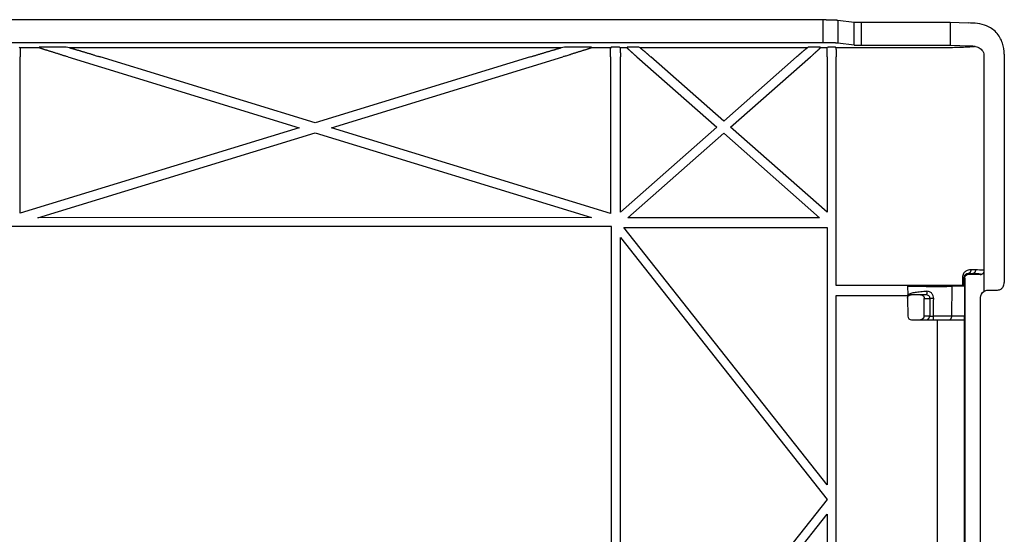
# Model space of a CAD drawing. Extents: x 57 to 1646, y 63 to 444.
# Drawn here: x 1516 to 1646, y 374 to 442 of the extents above; entities that cross this region are included whole.
import ezdxf

# ---------------------------------------------------------------- set-up
doc = ezdxf.new("R2010")
doc.units = 0
doc.header["$MEASUREMENT"] = 0
doc.layers.add('7', color=7, linetype='CONTINUOUS')

msp = doc.modelspace()

# ---------------------------------------------------------------- linework, layer by layer
at = {"layer": '7', "color": 150, "linetype": 'Continuous'}
for p, q in [((1093.45, 441.82), (1621.87, 441.82)), ((1621.87, 438.81), (1621.87, 441.82)), ((1623.8, 441.77), (1623.8, 438.76)), ((1623.8, 441.77), (1625.94, 441.49)), ((1625.94, 438.49), (1625.94, 441.49)), ((1626.9, 441.47), (1626.9, 438.46)), ((1626.9, 441.47), (1638.61, 441.47)), ((1638.61, 441.47), (1638.61, 438.46)), ((1638.61, 441.47), (1640.97, 441.39)), ((1093.45, 438.81), (1621.87, 438.81)), ((1516.22, 438.11), (1516.15, 438.18)), ((1518.75, 438.11), (1516.22, 438.11)), ((1522.32, 438.18), (1518.75, 438.18)), ((1518.75, 438.18), (1518.75, 438.11)), ((1522.75, 438.11), (1522.32, 438.18)), ((1587.42, 438.11), (1522.75, 438.11)), ((1587.85, 438.18), (1587.42, 438.11)), ((1591.4, 438.18), (1587.85, 438.18)), ((1591.41, 438.11), (1591.4, 438.18)), ((1593.94, 438.11), (1591.41, 438.11)), ((1594, 438.18), (1593.94, 438.11)), ((1595.1, 438.18), (1594, 438.18)), ((1595.16, 438.11), (1595.1, 438.18)), ((1596.08, 438.11), (1595.16, 438.11)), ((1596.1, 438.18), (1596.08, 438.11)), ((1597.62, 438.18), (1596.1, 438.18)), ((1597.79, 438.11), (1597.62, 438.18)), ((1619.8, 438.11), (1597.79, 438.11)), ((1619.97, 438.18), (1619.8, 438.11)), ((1621.49, 438.18), (1619.97, 438.18)), ((1621.51, 438.11), (1621.49, 438.18)), ((1622.44, 438.11), (1621.51, 438.11)), ((1622.5, 438.18), (1622.44, 438.11)), ((1623.49, 438.18), (1622.5, 438.18)), ((1623.55, 438.11), (1623.49, 438.18)), ((1636.88, 438.11), (1623.55, 438.11)), ((1623.8, 438.76), (1625.94, 438.49)), ((1626.9, 438.46), (1638.61, 438.46)), ((1638.61, 438.46), (1641.14, 438.38)), ((1516.26, 416.33), (1516.26, 436.92)), ((1522.51, 436.92), (1552.93, 427.58)), ((1555.07, 428.23), (1526.79, 436.92)), ((1583.37, 436.92), (1555.07, 428.23)), ((1557.2, 427.58), (1587.64, 436.92)), ((1593.9, 436.92), (1593.9, 416.31)), ((1595.2, 416.48), (1595.2, 436.92)), ((1597.38, 436.92), (1607.88, 427.66)), ((1608.8, 428.47), (1599.21, 436.92)), ((1618.38, 436.92), (1608.8, 428.47)), ((1609.71, 427.66), (1620.22, 436.92)), ((1622.4, 436.92), (1622.4, 416.48)), ((1623.59, 406.79), (1623.59, 436.92)), ((1643.03, 437.11), (1643.03, 408.7)), ((1645.71, 437.26), (1645.71, 407.22)), ((1552.93, 427.58), (1516.26, 416.33)), ((1593.9, 416.31), (1557.2, 427.58)), ((1607.88, 427.66), (1595.2, 416.48)), ((1622.4, 416.48), (1609.71, 427.66)), ((1518.58, 415.73), (1555.06, 426.92)), ((1555.06, 426.92), (1591.42, 415.75)), ((1596.19, 415.73), (1608.8, 426.85)), ((1608.8, 426.85), (1621.41, 415.73)), ((1594.04, 414.57), (1121.28, 414.57)), ((1591.42, 415.75), (1518.58, 415.73)), ((1594.04, 269.81), (1594.04, 414.57)), ((1621.41, 415.73), (1596.19, 415.73)), ((1622.4, 380.57), (1595.68, 414.43)), ((1595.68, 414.43), (1622.4, 414.43)), ((1622.4, 414.43), (1622.4, 380.57)), ((1595.2, 344.26), (1595.2, 413.11)), ((1595.2, 413.11), (1622.4, 378.64)), ((1640.94, 408.37), (1641.02, 408.29)), ((1641.02, 408.29), (1642.57, 408.29)), ((1643.03, 408.7), (1643.02, 408.62)), ((1643.02, 408.62), (1643.02, 406.04)), ((1636.88, 406.79), (1623.59, 406.79)), ((1633.06, 405.6), (1633.04, 406.74)), ((1636.88, 406.79), (1636.88, 406.69)), ((1640.2, 406.79), (1636.88, 406.79)), ((1638.8, 402.78), (1638.85, 406.71)), ((1638.85, 406.71), (1640.46, 406.75)), ((1640.2, 407.88), (1640.43, 407.88)), ((1640.43, 407.88), (1640.52, 407.79)), ((1640.46, 406.75), (1640.43, 406.79)), ((1640.46, 406.75), (1640.46, 402.78)), ((1640.52, 407.79), (1640.52, 276.57)), ((1623.59, 278.89), (1623.59, 405.49)), ((1623.59, 405.49), (1632.97, 405.49)), ((1643.57, 406.21), (1644.82, 406.21)), ((1642.57, 279.19), (1642.57, 405.21)), ((1640.42, 402.29), (1640.42, 372.3)), ((1622.4, 378.64), (1595.2, 344.26)), ((1595.61, 342.84), (1622.4, 376.71)), ((1622.4, 376.71), (1622.4, 342.84))]:
    msp.add_line(p, q, dxfattribs=at)
at = {"layer": '7', "color": 30, "linetype": 'Continuous'}
for p, q in [((1635.43, 405.6), (1632.97, 405.6)), ((1632.97, 405.6), (1632.98, 405.13)), ((1632.98, 405.13), (1633.02, 402.78)), ((1635.15, 402.78), (1635.18, 405.09)), ((1635.18, 405.09), (1635.93, 405.09)), ((1633.52, 402.29), (1640.45, 402.29)), ((1635.9, 402.78), (1635.15, 402.78)), ((1640.46, 402.78), (1636.39, 402.78))]:
    msp.add_line(p, q, dxfattribs=at)
at = {"layer": '7', "color": 150, "linetype": 'Continuous'}
for points in [[(1621.87, 441.82), (1621.96, 441.82, -0.00041), (1622.06, 441.82, -0.000409), (1622.15, 441.82, -0.00041), (1622.24, 441.82, -0.000419), (1622.33, 441.81, -0.000429), (1622.43, 441.81, -0.000437), (1622.52, 441.81, -0.000449), (1622.6, 441.81, -0.000463), (1622.69, 441.81, -0.00048), (1622.77, 441.81, -0.000497), (1622.86, 441.81, -0.00052), (1622.94, 441.81, -0.000543), (1623.01, 441.8, -0.000573), (1623.09, 441.8, -0.000605), (1623.16, 441.8, -0.000644), (1623.22, 441.8, -0.000681), (1623.29, 441.8, -0.000738), (1623.35, 441.79, -0.000805), (1623.4, 441.79, -0.000861), (1623.46, 441.79, -0.000885), (1623.51, 441.79, -0.00105), (1623.55, 441.78, -0.001355), (1623.6, 441.78, -0.001236), (1623.63, 441.78, -0.000602), (1623.67, 441.78, -0.001909), (1623.7, 441.77, -0.004229), (1623.75, 441.77, -0.002963), (1623.8, 441.77, -0.001956)], [(1625.94, 441.49), (1625.95, 441.49, 0.004962), (1625.96, 441.49, 0.003719), (1625.98, 441.49, 0.002875), (1626, 441.49, 0.002348), (1626.02, 441.48, 0.001937), (1626.05, 441.48, 0.001635), (1626.07, 441.48, 0.001395), (1626.1, 441.48, 0.001216), (1626.13, 441.48, 0.001068), (1626.16, 441.48, 0.000951), (1626.19, 441.48, 0.000853), (1626.22, 441.47, 0.000772), (1626.26, 441.47, 0.000705), (1626.29, 441.47, 0.000649), (1626.33, 441.47, 0.000599), (1626.37, 441.47, 0.000555), (1626.41, 441.47, 0.000523), (1626.44, 441.47, 0.000498), (1626.48, 441.47, 0.000461), (1626.52, 441.47, 0.000414), (1626.56, 441.47, 0.000427), (1626.6, 441.47, 0.000469), (1626.64, 441.47, 0.00036), (1626.68, 441.47, 0.000158), (1626.71, 441.47, 0.000451), (1626.75, 441.47, 0.000729), (1626.82, 441.47, 0.000369), (1626.9, 441.47, 0.000205)], [(1516.22, 438.11), (1516.22, 438.11, -0.099143), (1516.22, 438.1, -0.0332), (1516.22, 438.09, -0.015866), (1516.23, 438.08, -0.009669), (1516.23, 438.06, -0.006341), (1516.23, 438.04, -0.004528), (1516.23, 438.02, -0.003367), (1516.23, 437.99, -0.002647), (1516.24, 437.96, -0.002122), (1516.24, 437.92, -0.001759), (1516.24, 437.88, -0.001478), (1516.24, 437.84, -0.001271), (1516.24, 437.8, -0.001106), (1516.25, 437.76, -0.000978), (1516.25, 437.71, -0.000871), (1516.25, 437.66, -0.000783), (1516.25, 437.61, -0.000717), (1516.25, 437.56, -0.000666), (1516.25, 437.5, -0.000605), (1516.25, 437.45, -0.000535), (1516.25, 437.4, -0.000541), (1516.26, 437.34, -0.000583), (1516.26, 437.28, -0.000444), (1516.26, 437.23, -0.000199), (1516.26, 437.18, -0.000544), (1516.26, 437.12, -0.000864), (1516.26, 437.03, -0.000439), (1516.26, 436.92, -0.000244)], [(1522.51, 436.92), (1522.35, 436.97, -0.000118), (1522.18, 437.02, -0.000111), (1522.01, 437.07, -0.00011), (1521.84, 437.12, -0.000118), (1521.67, 437.18, -0.000123), (1521.49, 437.23, -0.000128), (1521.32, 437.29, -0.000134), (1521.14, 437.34, -0.000142), (1520.96, 437.39, -0.00015), (1520.79, 437.45, -0.00016), (1520.62, 437.5, -0.000172), (1520.45, 437.56, -0.000185), (1520.28, 437.61, -0.000201), (1520.12, 437.66, -0.000221), (1519.97, 437.71, -0.000244), (1519.82, 437.76, -0.000271), (1519.67, 437.8, -0.000308), (1519.54, 437.84, -0.000358), (1519.42, 437.88, -0.000406), (1519.3, 437.92, -0.000447), (1519.2, 437.96, -0.000583), (1519.1, 437.99, -0.000861), (1519.02, 438.02, -0.000884), (1518.94, 438.04, -0.000421), (1518.88, 438.06, -0.001721), (1518.83, 438.08, -0.00617), (1518.79, 438.1, -0.008695), (1518.75, 438.11, -0.010068)], [(1522.75, 438.11), (1522.77, 438.11, -0.015834), (1522.8, 438.1, -0.006336), (1522.84, 438.09, -0.003377), (1522.89, 438.08, -0.002198), (1522.96, 438.06, -0.001511), (1523.03, 438.04, -0.001115), (1523.12, 438.02, -0.00085), (1523.22, 437.99, -0.000682), (1523.33, 437.96, -0.000555), (1523.45, 437.92, -0.000466), (1523.57, 437.88, -0.000396), (1523.71, 437.84, -0.000344), (1523.86, 437.8, -0.000302), (1524.01, 437.76, -0.000269), (1524.17, 437.71, -0.000241), (1524.33, 437.66, -0.000218), (1524.5, 437.61, -0.000201), (1524.68, 437.56, -0.000188), (1524.86, 437.5, -0.000171), (1525.03, 437.45, -0.000152), (1525.21, 437.4, -0.000154), (1525.4, 437.34, -0.000167), (1525.58, 437.28, -0.000128), (1525.76, 437.23, -0.000057), (1525.92, 437.18, -0.000157), (1526.11, 437.12, -0.000251), (1526.41, 437.03, -0.000128), (1526.79, 436.92, -0.000071)], [(1583.37, 436.92), (1583.54, 436.97, -0.000118), (1583.71, 437.02, -0.00011), (1583.88, 437.07, -0.000109), (1584.05, 437.12, -0.000116), (1584.23, 437.18, -0.00012), (1584.41, 437.23, -0.000124), (1584.59, 437.29, -0.000129), (1584.77, 437.34, -0.000136), (1584.95, 437.39, -0.000142), (1585.13, 437.45, -0.000151), (1585.31, 437.5, -0.00016), (1585.49, 437.56, -0.000172), (1585.66, 437.61, -0.000184), (1585.83, 437.66, -0.000201), (1586, 437.71, -0.000219), (1586.16, 437.76, -0.00024), (1586.31, 437.8, -0.000269), (1586.45, 437.84, -0.000308), (1586.59, 437.88, -0.000342), (1586.72, 437.92, -0.000369), (1586.84, 437.96, -0.00047), (1586.95, 437.99, -0.000672), (1587.05, 438.02, -0.000661), (1587.13, 438.04, -0.000306), (1587.21, 438.06, -0.001208), (1587.28, 438.08, -0.003693), (1587.35, 438.1, -0.003873), (1587.42, 438.11, -0.003349)], [(1591.41, 438.11), (1591.41, 438.11, -0.196139), (1591.39, 438.1, -0.021183), (1591.36, 438.09, -0.0075), (1591.32, 438.08, -0.004002), (1591.27, 438.06, -0.002421), (1591.21, 438.04, -0.001644), (1591.14, 438.02, -0.001178), (1591.06, 437.99, -0.000903), (1590.96, 437.96, -0.000708), (1590.85, 437.92, -0.000578), (1590.74, 437.88, -0.000479), (1590.61, 437.84, -0.000407), (1590.48, 437.8, -0.000351), (1590.34, 437.76, -0.000307), (1590.19, 437.71, -0.000272), (1590.03, 437.66, -0.000243), (1589.87, 437.61, -0.000221), (1589.71, 437.56, -0.000204), (1589.54, 437.5, -0.000184), (1589.36, 437.45, -0.000162), (1589.19, 437.4, -0.000163), (1589.01, 437.34, -0.000175), (1588.83, 437.28, -0.000133), (1588.66, 437.23, -0.00006), (1588.51, 437.18, -0.000162), (1588.31, 437.12, -0.000256), (1588.02, 437.03, -0.000129), (1587.64, 436.92, -0.000072)], [(1593.9, 436.92), (1593.9, 436.97, -0.000402), (1593.9, 437.02, -0.000376), (1593.9, 437.07, -0.000373), (1593.9, 437.12, -0.000397), (1593.9, 437.18, -0.000414), (1593.9, 437.23, -0.00043), (1593.9, 437.29, -0.000447), (1593.9, 437.34, -0.000472), (1593.9, 437.39, -0.000497), (1593.91, 437.45, -0.000529), (1593.91, 437.5, -0.000564), (1593.91, 437.56, -0.000607), (1593.91, 437.61, -0.000655), (1593.91, 437.66, -0.000716), (1593.91, 437.71, -0.000784), (1593.91, 437.76, -0.000865), (1593.91, 437.8, -0.000976), (1593.92, 437.84, -0.001126), (1593.92, 437.88, -0.001265), (1593.92, 437.92, -0.001376), (1593.92, 437.96, -0.001772), (1593.92, 437.99, -0.002569), (1593.93, 438.02, -0.002574), (1593.93, 438.04, -0.001206), (1593.93, 438.06, -0.00483), (1593.93, 438.08, -0.015722), (1593.94, 438.1, -0.018237), (1593.94, 438.11, -0.017108)], [(1595.16, 438.11), (1595.16, 438.11, -0.099099), (1595.16, 438.1, -0.033175), (1595.17, 438.09, -0.015853), (1595.17, 438.08, -0.009661), (1595.17, 438.06, -0.006335), (1595.17, 438.04, -0.004524), (1595.17, 438.02, -0.003364), (1595.18, 437.99, -0.002645), (1595.18, 437.96, -0.00212), (1595.18, 437.92, -0.001757), (1595.18, 437.88, -0.001477), (1595.18, 437.84, -0.00127), (1595.19, 437.8, -0.001105), (1595.19, 437.76, -0.000977), (1595.19, 437.71, -0.000871), (1595.19, 437.66, -0.000782), (1595.19, 437.61, -0.000717), (1595.19, 437.56, -0.000666), (1595.19, 437.5, -0.000604), (1595.2, 437.45, -0.000534), (1595.2, 437.4, -0.00054), (1595.2, 437.34, -0.000582), (1595.2, 437.28, -0.000443), (1595.2, 437.23, -0.000199), (1595.2, 437.18, -0.000543), (1595.2, 437.12, -0.000863), (1595.2, 437.03, -0.000438), (1595.2, 436.92, -0.000244)], [(1597.38, 436.92), (1597.32, 436.97, -0.000266), (1597.26, 437.02, -0.00025), (1597.21, 437.07, -0.000248), (1597.15, 437.12, -0.000265), (1597.08, 437.18, -0.000277), (1597.02, 437.23, -0.000288), (1596.96, 437.29, -0.000301), (1596.9, 437.34, -0.000318), (1596.84, 437.39, -0.000336), (1596.78, 437.45, -0.000359), (1596.72, 437.5, -0.000383), (1596.66, 437.56, -0.000414), (1596.6, 437.61, -0.000449), (1596.55, 437.66, -0.000493), (1596.5, 437.71, -0.000543), (1596.44, 437.76, -0.000601), (1596.39, 437.8, -0.000683), (1596.35, 437.84, -0.000793), (1596.31, 437.88, -0.000898), (1596.27, 437.92, -0.000984), (1596.23, 437.96, -0.001281), (1596.2, 437.99, -0.001883), (1596.17, 438.02, -0.001923), (1596.14, 438.04, -0.000912), (1596.12, 438.06, -0.003707), (1596.11, 438.08, -0.012963), (1596.09, 438.1, -0.017272), (1596.08, 438.11, -0.018652)], [(1597.79, 438.11), (1597.8, 438.11, -0.039542), (1597.81, 438.1, -0.015429), (1597.83, 438.09, -0.008083), (1597.84, 438.08, -0.005202), (1597.87, 438.06, -0.003546), (1597.9, 438.04, -0.0026), (1597.93, 438.02, -0.001974), (1597.96, 437.99, -0.001576), (1598, 437.96, -0.00128), (1598.04, 437.92, -0.001072), (1598.09, 437.88, -0.000909), (1598.14, 437.84, -0.000788), (1598.19, 437.8, -0.00069), (1598.24, 437.76, -0.000614), (1598.3, 437.71, -0.00055), (1598.36, 437.66, -0.000496), (1598.41, 437.61, -0.000457), (1598.48, 437.56, -0.000426), (1598.54, 437.5, -0.000388), (1598.6, 437.45, -0.000345), (1598.66, 437.4, -0.000349), (1598.73, 437.34, -0.000378), (1598.79, 437.28, -0.000289), (1598.85, 437.23, -0.00013), (1598.91, 437.18, -0.000355), (1598.98, 437.12, -0.000566), (1599.08, 437.03, -0.000289), (1599.21, 436.92, -0.000161)], [(1618.38, 436.92), (1618.44, 436.97, -0.000266), (1618.5, 437.02, -0.000248), (1618.56, 437.07, -0.000245), (1618.62, 437.12, -0.000261), (1618.68, 437.18, -0.000271), (1618.74, 437.23, -0.000281), (1618.8, 437.29, -0.000292), (1618.87, 437.34, -0.000307), (1618.93, 437.39, -0.000323), (1618.99, 437.45, -0.000343), (1619.06, 437.5, -0.000363), (1619.12, 437.56, -0.00039), (1619.18, 437.61, -0.00042), (1619.24, 437.66, -0.000457), (1619.3, 437.71, -0.000498), (1619.35, 437.76, -0.000547), (1619.41, 437.8, -0.000614), (1619.46, 437.84, -0.000704), (1619.51, 437.88, -0.000785), (1619.55, 437.92, -0.000847), (1619.59, 437.96, -0.001083), (1619.63, 437.99, -0.001551), (1619.67, 438.02, -0.001531), (1619.7, 438.04, -0.00071), (1619.73, 438.06, -0.002812), (1619.75, 438.08, -0.008699), (1619.78, 438.1, -0.009284), (1619.8, 438.11, -0.008133)], [(1621.51, 438.11), (1621.51, 438.11, -0.194325), (1621.51, 438.1, -0.038137), (1621.5, 438.09, -0.014959), (1621.49, 438.08, -0.008299), (1621.47, 438.06, -0.005131), (1621.45, 438.04, -0.003531), (1621.43, 438.02, -0.002554), (1621.4, 437.99, -0.001968), (1621.36, 437.96, -0.001553), (1621.33, 437.92, -0.001271), (1621.29, 437.88, -0.001057), (1621.25, 437.84, -0.000901), (1621.2, 437.8, -0.000778), (1621.15, 437.76, -0.000683), (1621.1, 437.71, -0.000605), (1621.05, 437.66, -0.000541), (1620.99, 437.61, -0.000493), (1620.93, 437.56, -0.000456), (1620.87, 437.5, -0.000412), (1620.81, 437.45, -0.000364), (1620.75, 437.4, -0.000366), (1620.69, 437.34, -0.000393), (1620.63, 437.28, -0.000299), (1620.57, 437.23, -0.000134), (1620.52, 437.18, -0.000364), (1620.45, 437.12, -0.000576), (1620.35, 437.03, -0.000292), (1620.22, 436.92, -0.000162)], [(1621.87, 438.81), (1621.96, 438.81, -0.000388), (1622.04, 438.81, -0.00038), (1622.13, 438.81, -0.00038), (1622.22, 438.81, -0.000392), (1622.3, 438.81, -0.000402), (1622.39, 438.81, -0.000412), (1622.48, 438.81, -0.000423), (1622.56, 438.81, -0.000438), (1622.65, 438.81, -0.000454), (1622.73, 438.81, -0.000473), (1622.81, 438.81, -0.000494), (1622.89, 438.8, -0.000518), (1622.97, 438.8, -0.000547), (1623.04, 438.8, -0.000579), (1623.11, 438.8, -0.000617), (1623.18, 438.8, -0.000655), (1623.25, 438.8, -0.000711), (1623.31, 438.79, -0.000779), (1623.37, 438.79, -0.000833), (1623.43, 438.79, -0.000858), (1623.48, 438.79, -0.001026), (1623.53, 438.78, -0.00134), (1623.58, 438.78, -0.001215), (1623.62, 438.78, -0.000565), (1623.65, 438.78, -0.001913), (1623.69, 438.77, -0.004331), (1623.74, 438.77, -0.003044), (1623.8, 438.76, -0.001996)], [(1622.4, 436.92), (1622.4, 436.97, -0.000402), (1622.4, 437.02, -0.000376), (1622.4, 437.07, -0.000373), (1622.4, 437.12, -0.000397), (1622.4, 437.18, -0.000414), (1622.4, 437.23, -0.00043), (1622.4, 437.29, -0.000447), (1622.4, 437.34, -0.000472), (1622.4, 437.39, -0.000497), (1622.4, 437.45, -0.000529), (1622.4, 437.5, -0.000564), (1622.4, 437.56, -0.000607), (1622.4, 437.61, -0.000655), (1622.4, 437.66, -0.000716), (1622.41, 437.71, -0.000784), (1622.41, 437.76, -0.000865), (1622.41, 437.8, -0.000976), (1622.41, 437.84, -0.001126), (1622.41, 437.88, -0.001265), (1622.41, 437.92, -0.001376), (1622.42, 437.96, -0.001772), (1622.42, 437.99, -0.002569), (1622.42, 438.02, -0.002574), (1622.42, 438.04, -0.001206), (1622.42, 438.06, -0.00483), (1622.43, 438.08, -0.015722), (1622.43, 438.1, -0.018238), (1622.44, 438.11, -0.017109)], [(1623.55, 438.11), (1623.56, 438.11, -0.099224), (1623.56, 438.1, -0.033245), (1623.56, 438.09, -0.01589), (1623.56, 438.08, -0.009684), (1623.56, 438.06, -0.006351), (1623.57, 438.04, -0.004535), (1623.57, 438.02, -0.003372), (1623.57, 437.99, -0.002651), (1623.57, 437.96, -0.002125), (1623.57, 437.92, -0.001762), (1623.58, 437.88, -0.00148), (1623.58, 437.84, -0.001273), (1623.58, 437.8, -0.001108), (1623.58, 437.76, -0.00098), (1623.58, 437.71, -0.000873), (1623.58, 437.66, -0.000784), (1623.59, 437.61, -0.000718), (1623.59, 437.56, -0.000667), (1623.59, 437.5, -0.000606), (1623.59, 437.45, -0.000536), (1623.59, 437.4, -0.000542), (1623.59, 437.34, -0.000584), (1623.59, 437.28, -0.000444), (1623.59, 437.23, -0.0002), (1623.59, 437.18, -0.000544), (1623.59, 437.12, -0.000865), (1623.59, 437.03, -0.000439), (1623.59, 436.92, -0.000244)], [(1625.94, 438.49), (1625.95, 438.49, 0.004946), (1625.96, 438.49, 0.003707), (1625.98, 438.48, 0.002866), (1626, 438.48, 0.00234), (1626.02, 438.48, 0.00193), (1626.05, 438.48, 0.001629), (1626.07, 438.48, 0.00139), (1626.1, 438.48, 0.001212), (1626.13, 438.48, 0.001065), (1626.16, 438.48, 0.000948), (1626.19, 438.47, 0.00085), (1626.22, 438.47, 0.00077), (1626.26, 438.47, 0.000703), (1626.29, 438.47, 0.000646), (1626.33, 438.47, 0.000597), (1626.37, 438.47, 0.000553), (1626.41, 438.47, 0.000521), (1626.44, 438.47, 0.000496), (1626.48, 438.47, 0.000459), (1626.52, 438.47, 0.000413), (1626.56, 438.47, 0.000426), (1626.6, 438.47, 0.000468), (1626.64, 438.47, 0.000358), (1626.68, 438.46, 0.000157), (1626.71, 438.46, 0.00045), (1626.75, 438.46, 0.000726), (1626.82, 438.46, 0.000368), (1626.9, 438.46, 0.000204)], [(1640.52, 407.79), (1640.52, 407.82, -0.012801), (1640.52, 407.84, -0.012154), (1640.52, 407.87, -0.011972), (1640.53, 407.89, -0.012478), (1640.53, 407.91, -0.012717), (1640.54, 407.94, -0.012872), (1640.55, 407.96, -0.012973), (1640.56, 407.99, -0.01318), (1640.57, 408.01, -0.01329), (1640.58, 408.04, -0.013434), (1640.6, 408.06, -0.013506), (1640.61, 408.08, -0.013604), (1640.63, 408.11, -0.013658), (1640.65, 408.13, -0.013727), (1640.66, 408.15, -0.013717), (1640.68, 408.17, -0.013654), (1640.71, 408.18, -0.013727), (1640.73, 408.2, -0.013892), (1640.75, 408.21, -0.013539), (1640.77, 408.23, -0.012722), (1640.8, 408.24, -0.013681), (1640.82, 408.25, -0.01572), (1640.85, 408.26, -0.012372), (1640.87, 408.27, -0.00539), (1640.89, 408.28, -0.016181), (1640.92, 408.28, -0.02706), (1640.96, 408.29, -0.013865), (1641.02, 408.29, -0.007623)], [(1641.3, 408.87), (1641.3, 408.84, -0.009064), (1641.3, 408.82, -0.008627), (1641.29, 408.8, -0.008534), (1641.29, 408.77, -0.008944), (1641.29, 408.75, -0.009197), (1641.28, 408.72, -0.009413), (1641.28, 408.7, -0.009624), (1641.27, 408.67, -0.009937), (1641.26, 408.65, -0.010221), (1641.25, 408.63, -0.010557), (1641.24, 408.6, -0.010885), (1641.23, 408.58, -0.011259), (1641.22, 408.56, -0.01165), (1641.21, 408.54, -0.012079), (1641.19, 408.52, -0.012492), (1641.18, 408.5, -0.012868), (1641.16, 408.48, -0.013426), (1641.15, 408.46, -0.014097), (1641.13, 408.45, -0.014279), (1641.12, 408.43, -0.013897), (1641.1, 408.42, -0.015493), (1641.08, 408.41, -0.018498), (1641.06, 408.4, -0.015103), (1641.05, 408.39, -0.006693), (1641.03, 408.38, -0.02053), (1641.01, 408.38, -0.035902), (1640.98, 408.37, -0.018919), (1640.94, 408.37, -0.010494)], [(1641.91, 408.86), (1641.91, 408.83, -0.010323), (1641.91, 408.81, -0.009817), (1641.91, 408.78, -0.009696), (1641.9, 408.76, -0.010142), (1641.9, 408.74, -0.010397), (1641.89, 408.71, -0.010602), (1641.88, 408.69, -0.010789), (1641.88, 408.66, -0.011081), (1641.87, 408.64, -0.011322), (1641.86, 408.61, -0.011611), (1641.85, 408.59, -0.01187), (1641.83, 408.57, -0.012167), (1641.82, 408.55, -0.012459), (1641.81, 408.52, -0.012777), (1641.79, 408.5, -0.013053), (1641.77, 408.49, -0.013278), (1641.76, 408.47, -0.013663), (1641.74, 408.45, -0.014147), (1641.72, 408.44, -0.014116), (1641.7, 408.42, -0.013548), (1641.68, 408.41, -0.014887), (1641.66, 408.4, -0.017498), (1641.64, 408.39, -0.014066), (1641.62, 408.38, -0.006184), (1641.61, 408.37, -0.018812), (1641.58, 408.37, -0.032268), (1641.55, 408.36, -0.016792), (1641.5, 408.36, -0.009277)], [(1642.55, 408.28), (1642.56, 408.28, 0.006065), (1642.58, 408.28, 0.005891), (1642.59, 408.28, 0.005855), (1642.6, 408.28, 0.005997), (1642.61, 408.28, 0.00607), (1642.62, 408.28, 0.006127), (1642.64, 408.28, 0.006171), (1642.65, 408.28, 0.006248), (1642.66, 408.29, 0.006298), (1642.67, 408.29, 0.006368), (1642.69, 408.29, 0.006414), (1642.7, 408.3, 0.006477), (1642.71, 408.3, 0.006528), (1642.72, 408.3, 0.006603), (1642.74, 408.31, 0.006629), (1642.75, 408.31, 0.006645), (1642.76, 408.32, 0.006746), (1642.77, 408.32, 0.006943), (1642.79, 408.33, 0.006778), (1642.8, 408.34, 0.006363), (1642.81, 408.34, 0.007073), (1642.82, 408.35, 0.008505), (1642.83, 408.36, 0.006462), (1642.84, 408.36, 0.00219), (1642.85, 408.37, 0.009202), (1642.87, 408.38, 0.015957), (1642.88, 408.39, 0.007808), (1642.91, 408.41, 0.004117)], [(1642.57, 408.29, 0.002418), (1642.58, 408.29, 0.002388), (1642.58, 408.29, 0.002382), (1642.59, 408.29, 0.002403), (1642.59, 408.29, 0.002414), (1642.6, 408.29, 0.002423), (1642.6, 408.29, 0.002429), (1642.61, 408.29, 0.00244), (1642.61, 408.29, 0.002448), (1642.62, 408.3, 0.002458), (1642.62, 408.3, 0.002465), (1642.63, 408.3, 0.002474), (1642.63, 408.3, 0.002483), (1642.64, 408.3, 0.002498), (1642.64, 408.3, 0.002498), (1642.65, 408.3, 0.002492), (1642.65, 408.3, 0.002521), (1642.66, 408.3, 0.002585), (1642.66, 408.3, 0.002514), (1642.67, 408.3, 0.00235), (1642.67, 408.3, 0.00261), (1642.68, 408.3, 0.003138), (1642.68, 408.31, 0.002368), (1642.69, 408.31, 0.000775), (1642.69, 408.31, 0.003388), (1642.7, 408.31, 0.005862), (1642.71, 408.31, 0.002845), (1642.72, 408.32, 0.001496)], [(1642.91, 408.41), (1642.91, 408.42, -0.001231), (1642.91, 408.42, -0.00128), (1642.91, 408.42, -0.001331), (1642.91, 408.42, -0.001379), (1642.91, 408.42, -0.001435), (1642.91, 408.42, -0.001492), (1642.91, 408.42, -0.001557), (1642.91, 408.42, -0.001622), (1642.91, 408.42, -0.001695), (1642.91, 408.42, -0.001771), (1642.91, 408.43, -0.001856), (1642.91, 408.43, -0.001944), (1642.91, 408.43, -0.002043), (1642.91, 408.43, -0.002145), (1642.91, 408.43, -0.002261), (1642.91, 408.43, -0.002382), (1642.91, 408.43, -0.002519), (1642.92, 408.43, -0.002662), (1642.92, 408.43, -0.002825), (1642.92, 408.43, -0.002996), (1642.92, 408.43, -0.003192), (1642.92, 408.43, -0.003396), (1642.92, 408.43, -0.003636), (1642.92, 408.43, -0.003895), (1642.92, 408.43, -0.004175), (1642.92, 408.43, -0.004456), (1642.92, 408.44, -0.004852), (1642.92, 408.44, -0.005349), (1642.92, 408.44, -0.005648), (1642.92, 408.44, -0.005701), (1642.92, 408.44, -0.006842), (1642.92, 408.44, -0.009004), (1642.92, 408.44, -0.00759), (1642.92, 408.44, -0.00273), (1642.92, 408.44, -0.011964), (1642.92, 408.44, -0.024944), (1642.92, 408.44, -0.014438), (1642.92, 408.44, -0.008255)], [(1633.04, 406.74), (1633.08, 406.74, 0.003386), (1633.12, 406.74, 0.002328), (1633.17, 406.73, 0.001744), (1633.23, 406.73, 0.001438), (1633.3, 406.73, 0.001175), (1633.37, 406.72, 0.000985), (1633.46, 406.72, 0.000832), (1633.55, 406.72, 0.000724), (1633.65, 406.72, 0.000631), (1633.76, 406.72, 0.000562), (1633.87, 406.71, 0.0005), (1633.99, 406.71, 0.000454), (1634.12, 406.71, 0.000412), (1634.26, 406.71, 0.00038), (1634.4, 406.7, 0.00035), (1634.55, 406.7, 0.000325), (1634.7, 406.7, 0.000306), (1634.86, 406.7, 0.000294), (1635.02, 406.7, 0.000271), (1635.18, 406.7, 0.000244), (1635.35, 406.7, 0.000254), (1635.52, 406.69, 0.000285), (1635.7, 406.69, 0.000215), (1635.87, 406.69, 0.000088), (1636.02, 406.69, 0.00028), (1636.21, 406.69, 0.000461), (1636.5, 406.69, 0.000231), (1636.88, 406.69, 0.000126)]]:
    msp.add_lwpolyline(points, format="xyb", dxfattribs=at)
at = {"layer": '7', "color": 30, "linetype": 'Continuous'}
for points in [[(1634.7, 405.6), (1634.72, 405.6, -0.013395), (1634.74, 405.59, -0.012698), (1634.77, 405.59, -0.012496), (1634.79, 405.59, -0.013023), (1634.82, 405.58, -0.013258), (1634.84, 405.57, -0.013401), (1634.86, 405.57, -0.01348), (1634.89, 405.56, -0.013668), (1634.91, 405.54, -0.013745), (1634.94, 405.53, -0.013856), (1634.96, 405.52, -0.013885), (1634.98, 405.5, -0.01394), (1635, 405.49, -0.013944), (1635.02, 405.47, -0.013964), (1635.04, 405.45, -0.0139), (1635.06, 405.43, -0.013784), (1635.08, 405.41, -0.013803), (1635.09, 405.38, -0.013915), (1635.11, 405.36, -0.013512), (1635.12, 405.34, -0.012658), (1635.13, 405.31, -0.013563), (1635.14, 405.29, -0.015524), (1635.15, 405.26, -0.012191), (1635.16, 405.24, -0.005326), (1635.17, 405.22, -0.015874), (1635.17, 405.19, -0.026451), (1635.18, 405.14, -0.013544), (1635.18, 405.09, -0.007449)], [(1635.54, 406.05), (1635.54, 406.02, -0.003493), (1635.54, 406, -0.003322), (1635.54, 405.98, -0.003295), (1635.54, 405.96, -0.003478), (1635.54, 405.94, -0.003609), (1635.54, 405.91, -0.003737), (1635.54, 405.89, -0.003877), (1635.54, 405.87, -0.004075), (1635.53, 405.85, -0.004284), (1635.53, 405.83, -0.004536), (1635.53, 405.81, -0.004821), (1635.52, 405.79, -0.005159), (1635.52, 405.77, -0.00556), (1635.51, 405.75, -0.006031), (1635.51, 405.73, -0.006582), (1635.51, 405.71, -0.00719), (1635.5, 405.7, -0.00804), (1635.49, 405.68, -0.00911), (1635.49, 405.67, -0.010103), (1635.48, 405.65, -0.010793), (1635.48, 405.64, -0.013384), (1635.47, 405.63, -0.018203), (1635.47, 405.62, -0.017347), (1635.46, 405.62, -0.008511), (1635.46, 405.61, -0.028379), (1635.45, 405.61, -0.065678), (1635.44, 405.6, -0.043618), (1635.43, 405.6, -0.026341)], [(1636.42, 405.09), (1636.4, 405.09, 0.000193), (1636.38, 405.09, 0.000187), (1636.36, 405.09, 0.000186), (1636.34, 405.09, 0.000193), (1636.31, 405.09, 0.000198), (1636.29, 405.09, 0.000203), (1636.27, 405.09, 0.000209), (1636.25, 405.09, 0.000217), (1636.23, 405.09, 0.000225), (1636.21, 405.09, 0.000234), (1636.19, 405.09, 0.000245), (1636.17, 405.09, 0.000257), (1636.15, 405.09, 0.000272), (1636.13, 405.09, 0.000288), (1636.11, 405.09, 0.000307), (1636.09, 405.09, 0.000327), (1636.07, 405.09, 0.000355), (1636.06, 405.09, 0.000391), (1636.04, 405.09, 0.000419), (1636.03, 405.09, 0.000432), (1636.01, 405.09, 0.00052), (1636, 405.09, 0.000686), (1635.99, 405.09, 0.000621), (1635.98, 405.09, 0.00028), (1635.97, 405.09, 0.000994), (1635.96, 405.09, 0.0023), (1635.94, 405.09, 0.001638), (1635.93, 405.09, 0.001076)], [(1635.15, 402.78), (1635.15, 402.76, -0.012238), (1635.15, 402.74, -0.011638), (1635.14, 402.71, -0.011476), (1635.14, 402.69, -0.011962), (1635.13, 402.66, -0.012204), (1635.13, 402.64, -0.01237), (1635.12, 402.61, -0.012491), (1635.11, 402.59, -0.012714), (1635.1, 402.57, -0.012852), (1635.08, 402.54, -0.013025), (1635.07, 402.52, -0.013135), (1635.06, 402.5, -0.013272), (1635.04, 402.48, -0.013371), (1635.02, 402.46, -0.013486), (1635, 402.44, -0.013528), (1634.99, 402.42, -0.013514), (1634.96, 402.4, -0.01364), (1634.94, 402.38, -0.013856), (1634.92, 402.37, -0.013553), (1634.9, 402.36, -0.012775), (1634.88, 402.34, -0.013789), (1634.85, 402.33, -0.015907), (1634.83, 402.32, -0.012547), (1634.81, 402.31, -0.005452), (1634.79, 402.31, -0.016483), (1634.76, 402.3, -0.027673), (1634.72, 402.3, -0.014192), (1634.67, 402.29, -0.0078)], [(1635.41, 402.29), (1635.44, 402.29, 0.013112), (1635.46, 402.29, 0.01246), (1635.48, 402.3, 0.012269), (1635.51, 402.3, 0.012765), (1635.53, 402.31, 0.012986), (1635.55, 402.31, 0.013119), (1635.58, 402.32, 0.013193), (1635.6, 402.33, 0.013367), (1635.62, 402.34, 0.01344), (1635.65, 402.36, 0.013543), (1635.67, 402.37, 0.01357), (1635.69, 402.38, 0.01362), (1635.71, 402.4, 0.013623), (1635.73, 402.42, 0.013642), (1635.75, 402.44, 0.01358), (1635.77, 402.46, 0.013467), (1635.79, 402.48, 0.013489), (1635.8, 402.5, 0.013604), (1635.82, 402.52, 0.013209), (1635.83, 402.54, 0.012371), (1635.84, 402.57, 0.01327), (1635.85, 402.59, 0.015211), (1635.86, 402.62, 0.011927), (1635.87, 402.64, 0.005167), (1635.88, 402.66, 0.015579), (1635.89, 402.69, 0.025986), (1635.89, 402.73, 0.013275), (1635.9, 402.78, 0.007287)], [(1636.41, 402.29), (1636.41, 402.29, -0.277008), (1636.41, 402.29, -0.060931), (1636.41, 402.3, -0.023338), (1636.41, 402.3, -0.012845), (1636.41, 402.31, -0.007817), (1636.4, 402.31, -0.005322), (1636.4, 402.32, -0.003807), (1636.4, 402.33, -0.002921), (1636.4, 402.34, -0.002285), (1636.4, 402.36, -0.001865), (1636.4, 402.37, -0.00154), (1636.4, 402.38, -0.00131), (1636.4, 402.4, -0.001125), (1636.4, 402.42, -0.000988), (1636.4, 402.44, -0.00087), (1636.4, 402.46, -0.000777), (1636.4, 402.48, -0.000706), (1636.4, 402.5, -0.000654), (1636.4, 402.52, -0.000588), (1636.4, 402.54, -0.000517), (1636.4, 402.57, -0.000523), (1636.4, 402.59, -0.000568), (1636.39, 402.62, -0.000424), (1636.39, 402.64, -0.000179), (1636.39, 402.66, -0.000529), (1636.39, 402.69, -0.000841), (1636.39, 402.73, -0.000417), (1636.39, 402.78, -0.000227)], [(1638.47, 402.29), (1638.48, 402.29, 0.019138), (1638.5, 402.29, 0.018086), (1638.52, 402.3, 0.017611), (1638.53, 402.3, 0.018032), (1638.55, 402.31, 0.017939), (1638.57, 402.31, 0.017652), (1638.58, 402.32, 0.017196), (1638.6, 402.33, 0.01684), (1638.61, 402.34, 0.016288), (1638.63, 402.36, 0.015781), (1638.64, 402.37, 0.015154), (1638.66, 402.38, 0.014593), (1638.67, 402.4, 0.013978), (1638.69, 402.42, 0.013436), (1638.7, 402.44, 0.012829), (1638.71, 402.46, 0.012245), (1638.73, 402.48, 0.011808), (1638.74, 402.5, 0.011504), (1638.75, 402.52, 0.0108), (1638.76, 402.54, 0.009832), (1638.76, 402.57, 0.010269), (1638.77, 402.59, 0.011465), (1638.78, 402.62, 0.008774), (1638.78, 402.64, 0.003755), (1638.79, 402.66, 0.011203), (1638.79, 402.69, 0.018231), (1638.8, 402.73, 0.009175), (1638.8, 402.78, 0.005013)]]:
    msp.add_lwpolyline(points, format="xyb", dxfattribs=at)
msp.add_arc((1633.52, 402.79), 0.5, 181, 270, dxfattribs=at)
at = {"layer": '7', "color": 150, "linetype": 'Continuous'}
for points, knots in [([(1645.71, 437.26), (1645.71, 437.76), (1645.53, 438.87), (1644.69, 440.27), (1643.08, 441.3), (1641.78, 441.36), (1640.97, 441.39)], [0, 0, 0, 0, 0.001488655, 0.003354761, 0.005286815, 0.00862905, 0.00862905, 0.00862905, 0.00862905]), ([(1640.94, 438.19), (1640.71, 438.18), (1640.17, 438.16), (1639.18, 438.13), (1638.06, 438.12), (1637.27, 438.11), (1636.88, 438.11)], [2, 2, 2, 2, 2.636153, 3.272139, 3.908118, 4.54424, 4.54424, 4.54424, 4.54424]), ([(1641.14, 438.38), (1641.51, 438.36), (1641.75, 438.34), (1641.92, 438.29), (1641.84, 438.25), (1641.3, 438.21), (1640.94, 438.19)], [2, 2, 2, 2, 3.104, 3.104, 4.091573, 5.079127, 5.079127, 5.079127, 5.079127]), ([(1641.14, 438.38), (1641.28, 438.38), (1641.66, 438.36), (1642.22, 438.24), (1642.8, 437.87), (1643.03, 437.39), (1643.03, 437.11)], [0, 0, 0, 0, 0.000584948, 0.001541859, 0.002349934, 0.003148516, 0.003148516, 0.003148516, 0.003148516]), ([(1641.3, 408.87), (1641.09, 408.87), (1640.73, 408.79), (1640.3, 408.39), (1640.2, 408.06), (1640.2, 407.88)], [2, 2, 2, 2, 3.060176, 3.671628, 4.342174, 4.342174, 4.342174, 4.342174]), ([(1640.94, 408.37), (1640.84, 408.37), (1640.67, 408.33), (1640.47, 408.13), (1640.43, 407.97), (1640.43, 407.88)], [2, 2, 2, 2, 3.060176, 3.671628, 4.342174, 4.342174, 4.342174, 4.342174]), ([(1642.57, 408.29), (1642.61, 408.3), (1642.46, 408.33), (1641.88, 408.35), (1641.5, 408.36)], [2, 2, 2, 2, 4.466342, 6.932681, 6.932681, 6.932681, 6.932681]), ([(1643.03, 408.81), (1642.99, 408.82), (1642.78, 408.83), (1642.32, 408.85), (1641.91, 408.86)], [3.345376, 3.345376, 3.345376, 3.345376, 4.466342, 6.932681, 6.932681, 6.932681, 6.932681]), ([(1644.82, 406.21), (1644.98, 406.21), (1645.25, 406.28), (1645.6, 406.65), (1645.71, 406.99), (1645.71, 407.22)], [0, 0, 0, 0, 0.000647453, 0.001101226, 0.001747991, 0.001747991, 0.001747991, 0.001747991])]:
    msp.add_open_spline(points, degree=3, knots=knots, dxfattribs=at)
for points in [[(1641.5, 408.36), (1641.33, 408.36), (1641.15, 408.36), (1640.94, 408.37)], [(1641.91, 408.86), (1641.73, 408.86), (1641.52, 408.86), (1641.3, 408.87)], [(1642.55, 408.28), (1642.56, 408.29), (1642.56, 408.29), (1642.57, 408.29)], [(1643.02, 408.58), (1643.02, 408.57), (1642.98, 408.5), (1642.92, 408.44)], [(1636.88, 406.69), (1637.6, 406.69), (1638.29, 406.7), (1638.85, 406.71)], [(1640.2, 407.88), (1640.2, 407.52), (1640.2, 407.15), (1640.2, 406.79)], [(1640.2, 406.79), (1640.34, 406.79), (1640.43, 406.79), (1640.43, 406.79)], [(1640.43, 406.79), (1640.43, 407.15), (1640.43, 407.52), (1640.43, 407.88)], [(1642.57, 405.21), (1642.57, 405.54), (1642.75, 405.86), (1643.02, 406.04)], [(1643.02, 406.04), (1643.19, 406.16), (1643.38, 406.21), (1643.57, 406.21)], [(1636.88, 402.29), (1636.88, 392.42), (1636.88, 382.55), (1636.88, 372.68)]]:
    msp.add_open_spline(points, degree=3, dxfattribs=at)
at = {"layer": '7', "color": 30, "linetype": 'Continuous'}
for points, knots in [([(1632.98, 405.13), (1632.97, 405.27), (1633.04, 405.41), (1633.23, 405.56), (1633.33, 405.6), (1633.44, 405.6)], [0, 0, 0, 0, 0.578033, 0.578033, 1, 1, 1, 1]), ([(1635.54, 406.05), (1635.48, 406.04), (1635.41, 406.03), (1635.27, 406.02), (1635.19, 406.02), (1634.98, 406), (1634.84, 405.98), (1634.46, 405.94), (1634.21, 405.92), (1633.78, 405.85), (1633.58, 405.81), (1633.26, 405.72), (1633.14, 405.66), (1633.06, 405.6)], [2, 2, 2, 2, 2.360929, 2.360929, 2.791447, 2.791447, 3.579311, 3.579311, 5.126032, 5.126032, 6.720572, 6.720572, 8.393892, 8.393892, 8.393892, 8.393892]), ([(1635.93, 405.09), (1635.93, 405.15), (1635.91, 405.27), (1635.8, 405.44), (1635.63, 405.57), (1635.49, 405.6), (1635.43, 405.6)], [2, 2, 2, 2, 2.5098, 3.055276, 3.629729, 4.214588, 4.214588, 4.214588, 4.214588]), ([(1636.42, 405.09), (1636.42, 405.21), (1636.38, 405.45), (1636.19, 405.78), (1635.9, 406), (1635.66, 406.05), (1635.54, 406.05)], [2, 2, 2, 2, 2.5098, 3.055276, 3.629729, 4.214588, 4.214588, 4.214588, 4.214588]), ([(1635.9, 402.78), (1635.92, 402.78), (1636.06, 402.78), (1636.28, 402.78), (1636.39, 402.78)], [2, 2, 2, 2, 2.860823, 3.721645, 3.721645, 3.721645, 3.721645]), ([(1640.45, 402.29), (1640.45, 402.29), (1640.46, 402.37), (1640.46, 402.62), (1640.46, 402.78)], [0, 0, 0, 0, 0.0004467219, 0.0008977387, 0.0008977387, 0.0008977387, 0.0008977387])]:
    msp.add_open_spline(points, degree=3, knots=knots, dxfattribs=at)
for points in [[(1635.93, 405.09), (1635.92, 404.32), (1635.91, 403.55), (1635.9, 402.78)], [(1636.39, 402.78), (1636.4, 403.55), (1636.41, 404.32), (1636.42, 405.09)]]:
    msp.add_open_spline(points, degree=3, dxfattribs=at)

doc.saveas('drawing.dxf')
